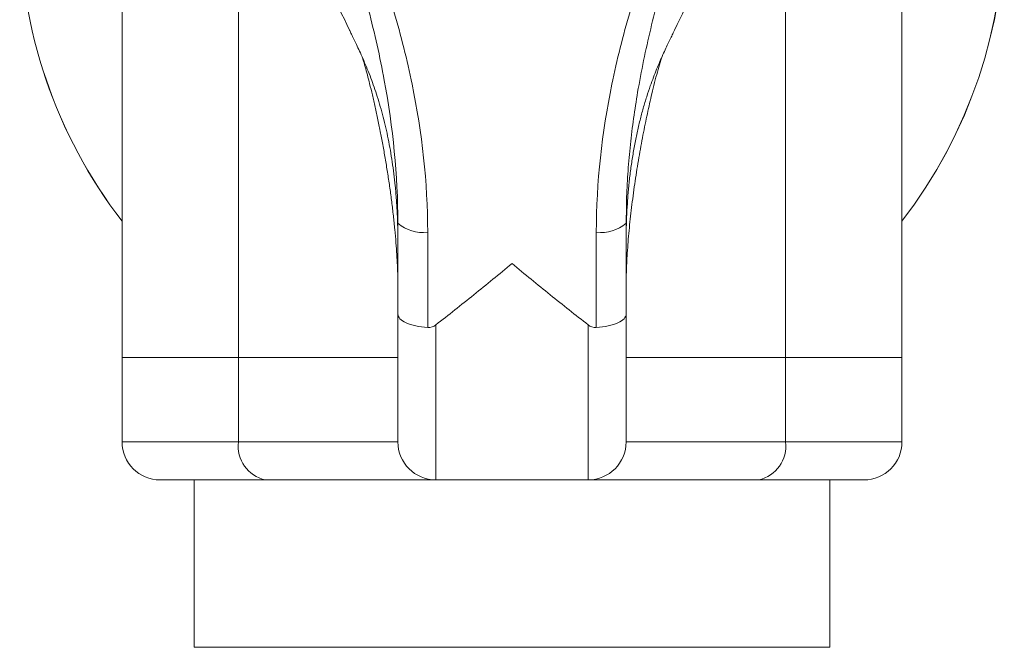
# Model space of a CAD drawing. Units: millimetres. Extents: x 33 to 265, y 65 to 169.
# Drawn here: x 239 to 265, y 102 to 118 of the extents above; entities that cross this region are included whole.
import ezdxf

# ---------------------------------------------------------------- set-up
doc = ezdxf.new("R2010")
doc.units = ezdxf.units.MM

msp = doc.modelspace()

# ---------------------------------------------------------------- linework, layer by layer
at = {"color": 7, "linetype": 'Continuous', "lineweight": 0}
for p, q in [((242.025, 109.469), (242.025, 129.553)), ((262.525, 129.553), (262.525, 109.469)), ((255.283, 113.428), (255.275, 112.998)), ((249.275, 110.606), (249.275, 112.998)), ((255.275, 112.998), (255.275, 110.606)), ((250.058, 112.761), (250.058, 110.251)), ((254.491, 110.251), (254.491, 112.761)), ((249.275, 107.248), (249.275, 110.606)), ((255.275, 110.606), (255.275, 107.248)), ((250.275, 110.325), (250.275, 106.248)), ((254.275, 106.248), (254.275, 110.325)), ((242.025, 109.469), (242.025, 107.248)), ((245.089, 109.469), (242.025, 109.469)), ((249.275, 109.469), (245.089, 109.469)), ((245.089, 107.248), (245.089, 109.469)), ((259.46, 109.469), (255.275, 109.469)), ((262.525, 109.469), (259.46, 109.469)), ((259.46, 109.469), (259.46, 107.248)), ((262.525, 107.248), (262.525, 109.469)), ((245.089, 107.248), (249.275, 107.248)), ((255.275, 107.248), (259.46, 107.248)), ((245.79, 106.248), (243.025, 106.248)), ((243.925, 106.248), (243.925, 101.848)), ((250.275, 106.248), (245.79, 106.248)), ((254.275, 106.248), (250.275, 106.248)), ((258.759, 106.248), (254.275, 106.248)), ((261.525, 106.248), (258.759, 106.248)), ((260.625, 101.848), (260.625, 106.248))]:
    msp.add_line(p, q, dxfattribs=at)
at = {"color": 8, "linetype": 'Continuous', "lineweight": 0}
for p, q in [((245.089, 109.469), (245.089, 122.228)), ((259.46, 122.224), (259.46, 109.469)), ((242.025, 107.248), (245.089, 107.248)), ((259.46, 107.248), (262.525, 107.248)), ((243.925, 101.848), (260.625, 101.848))]:
    msp.add_line(p, q, dxfattribs=at)
at = {"color": 7, "linetype": 'Continuous', "lineweight": 0}
for centre, radius, start, end in [((252.275, 120.948), 12.94, 322.3852, 37.6148), ((235.275, 112.24), 14, 24.6045, 45.4634), ((269.275, 112.24), 14, 134.5367, 155.3949), ((252.275, 120.948), 12.94, 180, 217.6148), ((249.913, 113.697), 0.947, 227.6194, 278.8394), ((254.636, 113.697), 0.947, 261.1606, 312.3806), ((243.025, 107.248), 1, 180, 270), ((245.975, 107.124), 0.895, 172.0124, 258.0509), ((250.275, 107.248), 1, 180, 270), ((254.275, 107.248), 1, 270, 0), ((258.574, 107.124), 0.895, 281.9491, 7.9876), ((261.525, 107.248), 1, 270, 0)]:
    msp.add_arc(centre, radius, start, end, dxfattribs=at)
at = {"color": 8, "linetype": 'Continuous', "lineweight": 0}
for start, end in [(322.3892, 37.6108), (180, 217.6108)]:
    msp.add_arc((252.275, 120.948), 12.939, start, end, dxfattribs=at)
at = {"color": 7, "linetype": 'Continuous', "lineweight": 0}
for points, knots in [([(250.058, 112.761), (250.058, 114.074), (249.911, 115.367), (249.517, 117.287), (249.357, 117.924), (248.986, 119.194), (248.773, 119.83), (248.076, 121.711), (247.536, 122.928), (246.657, 124.717), (246.353, 125.307), (245.884, 126.186), (245.726, 126.478), (245.487, 126.913), (245.408, 127.058), (245.288, 127.273), (245.248, 127.345), (245.168, 127.488), (245.128, 127.56), (245.089, 127.63)], [0, 0, 0, 0, 0.25, 0.25, 0.375, 0.375, 0.5, 0.5, 0.75, 0.75, 0.875, 0.875, 0.9375, 0.9375, 0.96875, 0.96875, 0.984375, 0.984375, 1, 1, 1, 1]), ([(249.275, 112.998), (249.275, 114.26), (249.145, 115.507), (248.804, 117.366), (248.665, 117.983), (248.345, 119.217), (248.163, 119.835), (247.569, 121.672), (247.11, 122.873), (246.376, 124.662), (246.123, 125.256), (245.738, 126.147), (245.609, 126.443), (245.414, 126.888), (245.349, 127.037), (245.252, 127.259), (245.219, 127.333), (245.154, 127.482), (245.121, 127.557), (245.089, 127.63)], [0, 0, 0, 0, 0.25, 0.25, 0.375, 0.375, 0.5, 0.5, 0.75, 0.75, 0.875, 0.875, 0.9375, 0.9375, 0.96875, 0.96875, 0.984375, 0.984375, 1, 1, 1, 1]), ([(254.491, 112.761), (254.491, 114.074), (254.638, 115.367), (255.032, 117.287), (255.192, 117.924), (255.564, 119.194), (255.776, 119.83), (256.473, 121.711), (257.014, 122.928), (257.892, 124.717), (258.196, 125.307), (258.665, 126.186), (258.823, 126.478), (259.062, 126.913), (259.141, 127.058), (259.261, 127.273), (259.301, 127.345), (259.381, 127.488), (259.421, 127.56), (259.46, 127.63)], [0, 0, 0, 0, 0.25, 0.25, 0.375, 0.375, 0.5, 0.5, 0.75, 0.75, 0.875, 0.875, 0.9375, 0.9375, 0.96875, 0.96875, 0.984375, 0.984375, 1, 1, 1, 1]), ([(248.004, 118.069), (248.008, 118.06), (248.025, 118.022), (248.068, 117.933), (248.131, 117.804), (248.205, 117.65), (248.288, 117.472), (248.378, 117.27), (248.472, 117.048), (248.563, 116.815), (248.651, 116.573), (248.733, 116.324), (248.813, 116.062), (248.888, 115.788), (248.958, 115.505), (249.021, 115.212), (249.078, 114.912), (249.128, 114.605), (249.17, 114.293), (249.208, 113.962), (249.237, 113.61), (249.259, 113.242), (249.272, 112.877), (249.274, 112.638), (249.275, 112.519)], [0, 0, 0, 0, 0.0149012, 0.061024, 0.1071681, 0.1531717, 0.2020877, 0.2511397, 0.3001992, 0.3491257, 0.3937786, 0.4385895, 0.4834461, 0.5282419, 0.5728822, 0.6170747, 0.6614421, 0.7058628, 0.7502186, 0.7944014, 0.8457056, 0.8971985, 0.9486932, 1, 1, 1, 1]), ([(255.275, 112.519), (255.275, 112.637), (255.277, 112.873), (255.29, 113.234), (255.311, 113.598), (255.341, 113.962), (255.382, 114.324), (255.432, 114.681), (255.492, 115.031), (255.561, 115.372), (255.638, 115.701), (255.723, 116.019), (255.814, 116.321), (255.904, 116.591), (255.993, 116.832), (256.077, 117.045), (256.16, 117.244), (256.241, 117.427), (256.319, 117.596), (256.392, 117.75), (256.458, 117.885), (256.51, 117.993), (256.535, 118.046), (256.545, 118.069)], [0, 0, 0, 0, 0.0507502, 0.1016824, 0.1526129, 0.2033606, 0.254093, 0.3050035, 0.3559207, 0.4066621, 0.4579167, 0.5093346, 0.5607627, 0.6120311, 0.6556376, 0.6993854, 0.7431774, 0.7869169, 0.8305167, 0.8756564, 0.9210066, 0.9664002, 1, 1, 1, 1]), ([(249.275, 111.319), (249.274, 111.41), (249.273, 111.591), (249.263, 111.878), (249.247, 112.173), (249.225, 112.49), (249.195, 112.83), (249.157, 113.19), (249.114, 113.554), (249.065, 113.921), (249.01, 114.288), (248.95, 114.656), (248.887, 115.016), (248.821, 115.37), (248.751, 115.716), (248.679, 116.05), (248.606, 116.369), (248.537, 116.649), (248.473, 116.895), (248.415, 117.107), (248.374, 117.253), (248.352, 117.323), (248.35, 117.332)], [0, 0, 0, 0, 0.0469942, 0.0941155, 0.1412388, 0.1882359, 0.2421771, 0.2963021, 0.3504319, 0.4043796, 0.4596879, 0.515184, 0.5706839, 0.6259976, 0.6828378, 0.7398748, 0.7969129, 0.8537546, 0.8999534, 0.9463113, 0.9927219, 1, 1, 1, 1]), ([(256.201, 117.335), (256.189, 117.297), (256.155, 117.184), (256.095, 116.969), (256.023, 116.694), (255.955, 116.416), (255.891, 116.141), (255.832, 115.874), (255.774, 115.596), (255.717, 115.311), (255.662, 115.017), (255.609, 114.718), (255.559, 114.413), (255.511, 114.104), (255.467, 113.793), (255.427, 113.484), (255.39, 113.178), (255.359, 112.876), (255.331, 112.577), (255.309, 112.283), (255.293, 112.012), (255.282, 111.764), (255.276, 111.537), (255.275, 111.392), (255.275, 111.319)], [0, 0, 0, 0, 0.028635, 0.0854, 0.142168, 0.19874, 0.244822, 0.291061, 0.337353, 0.38359, 0.42967, 0.475748, 0.521991, 0.568287, 0.614524, 0.660598, 0.705775, 0.751116, 0.796511, 0.841846, 0.887017, 0.924668, 0.96235, 1, 1, 1, 1]), ([(250.275, 110.325), (250.606, 110.582), (250.938, 110.845), (251.437, 111.247), (251.604, 111.383), (251.939, 111.657), (252.108, 111.796), (252.275, 111.934)], [0, 0, 0, 0, 0.5, 0.5, 0.75, 0.75, 1, 1, 1, 1]), ([(254.275, 110.325), (253.944, 110.582), (253.611, 110.845), (253.112, 111.247), (252.945, 111.383), (252.61, 111.657), (252.441, 111.796), (252.275, 111.934)], [0, 0, 0, 0, 0.5, 0.5, 0.75, 0.75, 1, 1, 1, 1]), ([(250.058, 110.251), (249.835, 110.268), (249.636, 110.313), (249.423, 110.41), (249.368, 110.446), (249.293, 110.524), (249.275, 110.565), (249.275, 110.606)], [0, 0, 0, 0, 0.5, 0.5, 0.75, 0.75, 1, 1, 1, 1]), ([(254.491, 110.251), (254.714, 110.268), (254.913, 110.313), (255.126, 110.41), (255.181, 110.446), (255.256, 110.524), (255.275, 110.565), (255.275, 110.606)], [0, 0, 0, 0, 0.5, 0.5, 0.75, 0.75, 1, 1, 1, 1])]:
    msp.add_open_spline(points, degree=3, knots=knots, dxfattribs=at)
at = {"color": 8, "linetype": 'Continuous', "lineweight": 0}
msp.add_open_spline([(259.46, 127.63), (259.457, 127.624), (259.364, 127.41), (259.178, 126.987), (258.902, 126.358), (258.628, 125.725), (258.356, 125.091), (258.088, 124.454), (257.825, 123.816), (257.569, 123.177), (257.314, 122.52), (257.063, 121.845), (256.817, 121.151), (256.585, 120.456), (256.353, 119.717), (256.128, 118.933), (255.916, 118.103), (255.729, 117.271), (255.581, 116.486), (255.467, 115.749), (255.382, 115.062), (255.322, 114.374), (255.288, 113.829), (255.284, 113.514), (255.283, 113.428)], degree=3, knots=[0, 0, 0, 0, 0.001329, 0.0469911, 0.0926899, 0.1383986, 0.1840741, 0.2296619, 0.2752706, 0.3208832, 0.3664767, 0.4154614, 0.4644649, 0.5134693, 0.5624552, 0.6201927, 0.6779634, 0.7357294, 0.7934606, 0.8406583, 0.8878967, 0.9351434, 0.9823715, 1, 1, 1, 1], dxfattribs=at)
at = {"color": 7, "linetype": 'Continuous', "lineweight": 0}
for points in [[(250.058, 110.251), (250.138, 110.244), (250.213, 110.277), (250.275, 110.325)], [(254.275, 110.325), (254.336, 110.277), (254.411, 110.244), (254.491, 110.251)]]:
    msp.add_open_spline(points, degree=3, dxfattribs=at)

doc.saveas('drawing.dxf')
